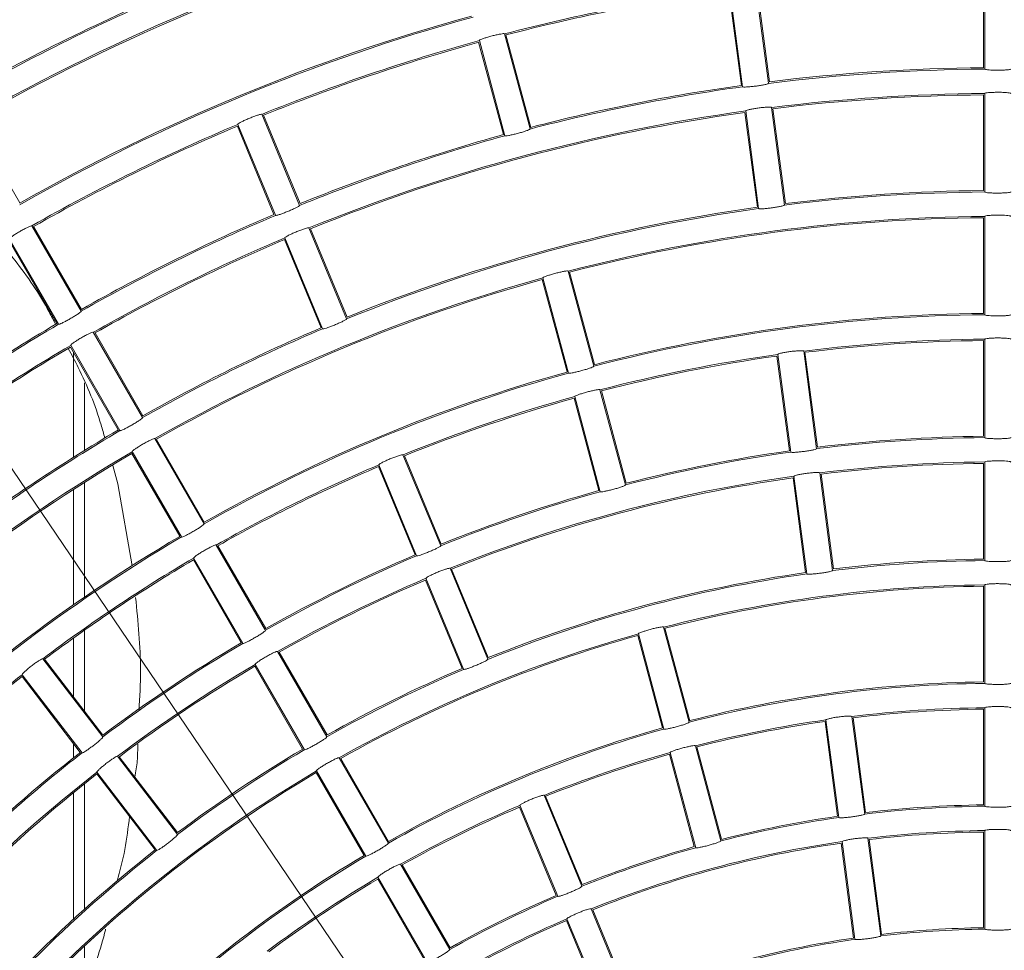
# Model space of a CAD drawing. Units: millimetres. Extents: x 896 to 1515, y 6755 to 7171.
# Drawn here: x 1070 to 1083, y 6974 to 6986 of the extents above; entities that cross this region are included whole.
import ezdxf

# ---------------------------------------------------------------- set-up
doc = ezdxf.new("R2010")
doc.units = ezdxf.units.MM
doc.header["$LTSCALE"] = 0.11
doc.header["$PDSIZE"] = -1
doc.styles.add('Arial', font='ARIAL.TTF')
doc.dimstyles.new('TCCJ', dxfattribs={"dimtxt": 3, "dimasz": 3, "dimexe": 1, "dimexo": 0, "dimgap": 1, "dimtad": 1, "dimdec": 1, "dimlfac": 7, "dimdsep": 46, "dimtxsty": 'Arial', "dimblk": 'OPEN30', "dimcen": 2.5, "dimclrd": 256, "dimclre": 256, "dimclrt": 256, "dimadec": 1, "dimazin": 0, "dimtfac": 1, "dimtdec": 1, "dimtmove": 0, "dimatfit": 3, "dimldrblk": 'OPEN30', "dimfxl": 1, "dimtzin": 0, "dimlwd": 18, "dimarcsym": 0})

# ---------------------------------------------------------------- blocks, each defined once
blk = doc.blocks.new('_OPEN30')
at = {"color": 0, "linetype": 'ByBlock', "lineweight": -2}
for p, q in [((-1, 0.2679), (0, 0)), ((0, 0), (-1, -0.2679)), ((0, 0), (-1, 0))]:
    blk.add_line(p, q, dxfattribs=at)
blk = doc.blocks.new('*D209')
at = {"linetype": 'ByBlock', "lineweight": 18}
for p, q in [((1058.695, 6995.881), (1044.166, 7017.337)), ((1060.377, 6993.397), (1104.512, 6928.22)), ((1106.194, 6925.736), (1107.876, 6923.252))]:
    blk.add_line(p, q, dxfattribs=at)
at = {"layer": 'DEFPOINTS', "linetype": 'ByBlock'}
for p in [(1060.377, 6993.397), (1104.512, 6928.22)]:
    blk.add_point(p, dxfattribs=at)
at = {"linetype": 'ByBlock', "lineweight": 18, "xscale": 3, "yscale": 3, "zscale": 3}
for p, rotation in [((1060.377, 6993.397), 304.1041465100402), ((1104.512, 6928.22), 124.1041465100406)]:
    blk.add_blockref('_OPEN30', p, dxfattribs=dict(at, rotation=rotation))
at = {"linetype": 'ByBlock', "lineweight": 0, "insert": (1050.396, 7012.596), "char_height": 3, "attachment_point": 5, "rotation": 304.1041, "style": 'Arial'}
blk.add_mtext('dia.551', dxfattribs=at)

msp = doc.modelspace()

# ---------------------------------------------------------------- linework, layer by layer
at = {"color": 7, "linetype": 'Continuous', "lineweight": 15}
for p, q in [((1082.259, 6986.465), (1082.259, 6985.207)), ((1082.273, 6986.483), (1082.273, 6985.189)), ((1078.924, 6986.241), (1079.092, 6984.958)), ((1079.263, 6986.286), (1079.432, 6985.003)), ((1079.28, 6986.269), (1079.444, 6985.023)), ((1078.912, 6986.221), (1079.076, 6984.975)), ((1075.965, 6985.653), (1076.3, 6984.403)), ((1075.984, 6985.639), (1076.309, 6984.424)), ((1075.625, 6985.542), (1075.95, 6984.328)), ((1075.969, 6984.314), (1075.634, 6985.564)), ((1082.259, 6984.85), (1082.259, 6983.593)), ((1082.273, 6984.869), (1082.273, 6983.575)), ((1079.474, 6984.686), (1079.643, 6983.402)), ((1072.778, 6984.595), (1073.273, 6983.399)), ((1072.798, 6984.583), (1073.279, 6983.421)), ((1079.123, 6984.62), (1079.287, 6983.374)), ((1079.303, 6983.358), (1079.134, 6984.641)), ((1079.491, 6984.669), (1079.655, 6983.422)), ((1068.97, 6984.518), (1069.599, 6983.43)), ((1072.455, 6984.441), (1072.936, 6983.279)), ((1072.956, 6983.268), (1072.461, 6984.463)), ((1082.273, 6983.255), (1082.273, 6981.96)), ((1069.756, 6983.129), (1070.403, 6982.008)), ((1082.259, 6983.236), (1082.259, 6981.979)), ((1069.777, 6983.12), (1070.406, 6982.031)), ((1073.395, 6983.103), (1073.891, 6981.907)), ((1073.416, 6983.091), (1073.897, 6981.93)), ((1069.456, 6982.934), (1070.084, 6981.846)), ((1069.459, 6982.958), (1070.106, 6981.837)), ((1073.073, 6982.949), (1073.554, 6981.788)), ((1073.079, 6982.972), (1073.574, 6981.776)), ((1076.801, 6982.534), (1077.136, 6981.284)), ((1076.819, 6982.52), (1077.145, 6981.306)), ((1076.461, 6982.424), (1076.786, 6981.209)), ((1076.47, 6982.445), (1076.805, 6981.195)), ((1070.563, 6981.731), (1071.21, 6980.61)), ((1070.585, 6981.722), (1071.213, 6980.633)), ((1082.259, 6981.622), (1082.259, 6980.364)), ((1082.273, 6981.64), (1082.273, 6980.346)), ((1070.263, 6981.536), (1070.891, 6980.448)), ((1070.266, 6981.56), (1070.913, 6980.439)), ((1070.302, 6981.469), (1070.302, 6980.089)), ((1079.896, 6981.485), (1080.065, 6980.201)), ((1079.912, 6981.468), (1080.076, 6980.221)), ((1079.544, 6981.419), (1079.708, 6980.173)), ((1079.556, 6981.44), (1079.725, 6980.156)), ((1070.445, 6981.068), (1070.445, 6980.178)), ((1077.219, 6980.975), (1077.554, 6979.725)), ((1077.237, 6980.961), (1077.563, 6979.746)), ((1076.878, 6980.864), (1077.204, 6979.65)), ((1077.222, 6979.636), (1076.887, 6980.886)), ((1071.37, 6980.333), (1072.017, 6979.212)), ((1071.392, 6980.324), (1072.02, 6979.235)), ((1071.073, 6980.162), (1071.72, 6979.041)), ((1071.07, 6980.138), (1071.699, 6979.05)), ((1074.631, 6980.12), (1075.126, 6978.924)), ((1074.651, 6980.108), (1075.132, 6978.947)), ((1082.273, 6980.026), (1082.273, 6978.732)), ((1070.886, 6979.738), (1070.818, 6979.98)), ((1074.308, 6979.966), (1074.789, 6978.805)), ((1074.81, 6978.793), (1074.314, 6979.989)), ((1082.259, 6980.007), (1082.259, 6978.75)), ((1079.755, 6979.819), (1079.919, 6978.572)), ((1079.935, 6978.556), (1079.766, 6979.839)), ((1080.106, 6979.884), (1080.275, 6978.601)), ((1080.123, 6979.867), (1080.287, 6978.621)), ((1070.302, 6979.665), (1070.302, 6978.151)), ((1070.445, 6979.757), (1070.445, 6978.25)), ((1071.074, 6978.66), (1070.886, 6979.738)), ((1072.177, 6978.935), (1072.824, 6977.814)), ((1072.199, 6978.926), (1072.827, 6977.837)), ((1071.877, 6978.74), (1072.506, 6977.652)), ((1071.88, 6978.764), (1072.527, 6977.643)), ((1075.249, 6978.629), (1075.744, 6977.433)), ((1075.269, 6978.617), (1075.75, 6977.455)), ((1074.926, 6978.475), (1075.407, 6977.313)), ((1074.932, 6978.498), (1075.427, 6977.302)), ((1082.259, 6978.393), (1082.259, 6977.136)), ((1082.273, 6978.412), (1082.273, 6977.117)), ((1078.054, 6977.856), (1078.389, 6976.606)), ((1078.073, 6977.842), (1078.398, 6976.627)), ((1070.302, 6977.713), (1070.302, 6976.938)), ((1070.445, 6977.815), (1070.445, 6976.752)), ((1077.714, 6977.746), (1078.04, 6976.531)), ((1077.723, 6977.767), (1078.058, 6976.517)), ((1069.899, 6977.44), (1070.687, 6976.413)), ((1072.984, 6977.537), (1073.631, 6976.416)), ((1073.006, 6977.528), (1073.635, 6976.439)), ((1069.922, 6977.434), (1070.687, 6976.436)), ((1072.684, 6977.342), (1073.313, 6976.253)), ((1072.687, 6977.366), (1073.335, 6976.245)), ((1069.627, 6977.231), (1070.415, 6976.204)), ((1069.627, 6977.208), (1070.392, 6976.21)), ((1082.273, 6976.797), (1082.273, 6975.503)), ((1080.528, 6976.683), (1080.697, 6975.4)), ((1080.544, 6976.666), (1080.708, 6975.42)), ((1082.259, 6976.779), (1082.259, 6975.521)), ((1080.176, 6976.618), (1080.34, 6975.371)), ((1080.188, 6976.638), (1080.357, 6975.355)), ((1070.302, 6976.328), (1070.302, 6976.139)), ((1078.472, 6976.297), (1078.807, 6975.047)), ((1078.491, 6976.282), (1078.816, 6975.068)), ((1070.882, 6976.159), (1071.67, 6975.132)), ((1070.904, 6976.153), (1071.67, 6975.156)), ((1078.132, 6976.186), (1078.457, 6974.972)), ((1078.476, 6974.958), (1078.141, 6976.208)), ((1073.791, 6976.139), (1074.439, 6975.018)), ((1073.813, 6976.13), (1074.442, 6975.041)), ((1071.398, 6974.923), (1070.61, 6975.95)), ((1070.61, 6975.927), (1071.375, 6974.929)), ((1073.492, 6975.944), (1074.12, 6974.855)), ((1073.495, 6975.968), (1074.142, 6974.847)), ((1070.445, 6975.796), (1070.445, 6974.148)), ((1070.302, 6975.681), (1070.302, 6974.018)), ((1076.484, 6975.646), (1076.98, 6974.45)), ((1076.505, 6975.634), (1076.986, 6974.472)), ((1076.663, 6974.319), (1076.168, 6975.515)), ((1076.162, 6975.492), (1076.643, 6974.33)), ((1082.259, 6975.164), (1082.259, 6973.907)), ((1082.273, 6975.183), (1082.273, 6973.889)), ((1080.387, 6975.017), (1080.551, 6973.771)), ((1080.567, 6973.754), (1080.399, 6975.038)), ((1080.738, 6975.082), (1080.907, 6973.799)), ((1080.755, 6975.066), (1080.919, 6973.819)), ((1074.599, 6974.741), (1075.246, 6973.62)), ((1074.62, 6974.732), (1075.249, 6973.643)), ((1074.299, 6974.546), (1074.927, 6973.457)), ((1074.302, 6974.569), (1074.949, 6973.448)), ((1077.102, 6974.154), (1077.598, 6972.958)), ((1077.123, 6974.142), (1077.604, 6972.981)), ((1076.779, 6974), (1077.261, 6972.839)), ((1076.785, 6974.023), (1077.281, 6972.827)), ((1070.445, 6973.663), (1070.445, 6973.071))]:
    msp.add_line(p, q, dxfattribs=at)
for radius, start, end in [(27.29, 105.3599, 119.6401), (27.271, 105.3902, 119.6098), (27.61, 112.8557, 119.6443), (27.629, 112.8851, 119.6149), (25.676, 97.8825, 104.6175), (25.657, 97.9147, 104.5853), (25.996, 105.3778, 119.6222), (26.014, 105.409, 119.591), (25.676, 105.3825, 112.1175), (25.657, 105.4147, 112.0853), (24.4, 90.4361, 97.0639), (24.381, 90.4029, 97.0971), (24.381, 97.9029, 104.5971), (24.4, 97.9361, 104.5639), (24.061, 90.4082, 97.0918), (24.043, 90.4426, 97.0574), (24.061, 97.9082, 112.0918), (24.043, 97.9426, 112.0574), (25.676, 112.8825, 119.6175), (25.657, 112.9147, 119.5853), (24.381, 105.4029, 112.0971), (24.4, 105.4361, 112.0639), (22.767, 90.4314, 97.0686), (22.786, 90.467, 97.033), (24.381, 112.9029, 119.5971), (24.4, 112.9361, 119.5639), (22.767, 97.9314, 112.0686), (22.786, 97.967, 112.033), (22.447, 90.4376, 104.5624), (22.429, 90.4744, 104.5256), (24.061, 112.9082, 119.5918), (24.043, 112.9426, 119.5574), (22.447, 105.4376, 119.5624), (22.429, 105.4744, 119.5256), (21.171, 90.5026, 104.4974), (24.4, 120.4361, 127.0639), (24.381, 120.4029, 127.0971), (21.153, 90.4643, 104.5357), (22.767, 112.9314, 119.5686), (22.786, 112.967, 119.533), (20.833, 90.4715, 97.0285), (20.814, 90.5112, 96.9888), (24.061, 120.4082, 127.0918), (24.043, 120.4426, 127.0574), (20.833, 97.9715, 104.5285), (20.814, 98.0112, 104.4888), (21.153, 105.4643, 119.5357), (21.171, 105.5026, 119.4974), (20.833, 105.4715, 112.0285), (20.814, 105.5112, 111.9888), (22.786, 120.467, 127.033), (22.767, 120.4314, 127.0686), (19.539, 90.5027, 96.9973), (19.557, 90.5441, 96.9559), (22.447, 120.4376, 134.5624), (19.539, 98.0027, 104.4973), (19.557, 98.0441, 104.4559), (22.429, 120.4744, 134.5256), (19.219, 90.5111, 96.9889), (20.833, 112.9715, 119.5285), (20.814, 113.0112, 119.4888), (19.2, 90.5542, 96.9458), (19.219, 98.0111, 111.9889), (19.2, 98.0542, 111.9458), (19.539, 105.5027, 111.9973), (19.557, 105.5441, 111.9559), (21.171, 120.5026, 134.4974), (21.153, 120.4643, 134.5357), (20.833, 120.4715, 127.0285), (20.814, 120.5112, 126.9888), (19.539, 113.0027, 119.4973), (19.557, 113.0441, 119.4559), (17.924, 90.548, 96.952), (17.943, 90.593, 96.907), (19.219, 113.0111, 119.4889), (19.2, 113.0542, 119.4458), (17.924, 98.048, 111.952), (17.943, 98.093, 111.907), (17.604, 90.5579, 104.4421), (17.586, 90.6051, 104.3949), (17.604, 105.5579, 119.4421), (17.586, 105.6051, 119.3949), (19.557, 120.5441, 126.9559), (19.539, 120.5027, 126.9973), (19.219, 120.5111, 126.9889), (19.2, 120.5542, 126.9458), (17.943, 113.093, 119.407), (20.833, 127.9715, 134.5285), (20.814, 128.0112, 134.4888), (17.924, 113.048, 119.452), (16.31, 90.6022, 104.3978), (16.329, 90.6517, 104.3483), (15.99, 90.6143, 96.8857), (15.971, 90.6662, 96.8338), (16.329, 105.6517, 119.3483), (15.99, 98.1143, 104.3857), (15.971, 98.1662, 104.3338), (16.31, 105.6022, 119.3978), (19.557, 128.0441, 134.4559), (19.539, 128.0027, 134.4973), (17.943, 120.593, 126.907), (17.924, 120.548, 126.952), (15.99, 105.6143, 111.8857), (15.971, 105.6662, 111.8338), (19.219, 128.0111, 141.9889), (19.2, 128.0542, 141.9458), (17.604, 120.5579, 134.4421), (17.586, 120.6051, 134.3949), (15.99, 113.1143, 119.3857), (14.696, 90.6684, 96.8316), (14.714, 90.7232, 96.7768), (15.971, 113.1662, 119.3338), (14.714, 98.2232, 104.2768), (14.696, 98.1684, 104.3316), (14.376, 90.6833, 96.8167), (14.357, 90.7412, 96.7588), (14.376, 98.1833, 111.8167), (14.357, 98.2412, 111.7588), (17.943, 128.093, 141.907), (17.924, 128.048, 141.952), (16.329, 120.6517, 134.3483), (14.696, 105.6684, 111.8316), (14.714, 105.7232, 111.7768), (16.31, 120.6022, 134.3978), (15.99, 120.6143, 126.8857), (15.971, 120.6662, 126.8338), (14.714, 113.2232, 119.2768), (14.696, 113.1684, 119.3316), (14.376, 113.1833, 119.3167), (14.357, 113.2412, 119.2588), (13.081, 90.7509, 96.7491), (13.1, 90.8123, 96.6877), (13.081, 98.2509, 111.7491), (13.1, 98.3123, 111.6877)]:
    msp.add_arc((1082.445, 6960.808), radius, start, end, dxfattribs=at)
for points, knots in [([(1075.634, 6985.564), (1075.635, 6985.566), (1075.638, 6985.571), (1075.666, 6985.583), (1075.707, 6985.598), (1075.759, 6985.614), (1075.815, 6985.629), (1075.87, 6985.642), (1075.917, 6985.651), (1075.95, 6985.656), (1075.963, 6985.655), (1075.965, 6985.653), (1075.965, 6985.653)], [0, 0, 0, 0, 0.107856, 0.215771, 0.323519, 0.430853, 0.537764, 0.644461, 0.751266, 0.858437, 0.966051, 1, 1, 1, 1]), ([(1082.273, 6985.189), (1082.275, 6985.187), (1082.279, 6985.184), (1082.309, 6985.18), (1082.352, 6985.176), (1082.407, 6985.175), (1082.465, 6985.174), (1082.521, 6985.176), (1082.569, 6985.179), (1082.602, 6985.183), (1082.615, 6985.186), (1082.616, 6985.188), (1082.616, 6985.189)], [0, 0, 0, 0, 0.1078, 0.215662, 0.323317, 0.430605, 0.537591, 0.644437, 0.75135, 0.858515, 0.966038, 1, 1, 1, 1]), ([(1079.432, 6985.003), (1079.431, 6985.001), (1079.427, 6984.997), (1079.399, 6984.989), (1079.356, 6984.98), (1079.302, 6984.971), (1079.244, 6984.963), (1079.188, 6984.957), (1079.141, 6984.954), (1079.107, 6984.953), (1079.094, 6984.955), (1079.093, 6984.958), (1079.092, 6984.958)], [0, 0, 0, 0, 0.107801, 0.215663, 0.323317, 0.430607, 0.537591, 0.644435, 0.751349, 0.858514, 0.966036, 1, 1, 1, 1]), ([(1082.616, 6984.869), (1082.614, 6984.871), (1082.61, 6984.874), (1082.581, 6984.879), (1082.537, 6984.882), (1082.482, 6984.885), (1082.424, 6984.885), (1082.368, 6984.883), (1082.321, 6984.88), (1082.287, 6984.876), (1082.274, 6984.872), (1082.274, 6984.87), (1082.273, 6984.869)], [0, 0, 0, 0, 0.107856, 0.215771, 0.323525, 0.43086, 0.537769, 0.644462, 0.751264, 0.858434, 0.966052, 1, 1, 1, 1]), ([(1079.134, 6984.641), (1079.136, 6984.643), (1079.139, 6984.647), (1079.168, 6984.655), (1079.211, 6984.664), (1079.265, 6984.674), (1079.323, 6984.682), (1079.378, 6984.687), (1079.426, 6984.69), (1079.46, 6984.69), (1079.473, 6984.688), (1079.474, 6984.686), (1079.474, 6984.686)], [0, 0, 0, 0, 0.107857, 0.215773, 0.323526, 0.43086, 0.537772, 0.644461, 0.751264, 0.858434, 0.966052, 1, 1, 1, 1]), ([(1072.461, 6984.463), (1072.462, 6984.466), (1072.464, 6984.47), (1072.49, 6984.486), (1072.529, 6984.506), (1072.579, 6984.529), (1072.632, 6984.551), (1072.685, 6984.571), (1072.73, 6984.587), (1072.762, 6984.595), (1072.776, 6984.597), (1072.777, 6984.595), (1072.778, 6984.595)], [0, 0, 0, 0, 0.1078576, 0.2157699, 0.3235169, 0.4308566, 0.5377637, 0.6444628, 0.7512656, 0.8584383, 0.9660522, 1, 1, 1, 1]), ([(1076.3, 6984.403), (1076.299, 6984.401), (1076.296, 6984.396), (1076.268, 6984.384), (1076.227, 6984.37), (1076.175, 6984.354), (1076.118, 6984.339), (1076.064, 6984.326), (1076.017, 6984.316), (1075.984, 6984.311), (1075.971, 6984.312), (1075.969, 6984.313), (1075.969, 6984.314)], [0, 0, 0, 0, 0.107801, 0.215662, 0.323316, 0.430604, 0.53759, 0.644436, 0.75135, 0.858514, 0.966037, 1, 1, 1, 1]), ([(1082.273, 6983.575), (1082.275, 6983.573), (1082.279, 6983.57), (1082.309, 6983.565), (1082.352, 6983.562), (1082.407, 6983.56), (1082.465, 6983.56), (1082.521, 6983.562), (1082.569, 6983.564), (1082.602, 6983.568), (1082.615, 6983.572), (1082.616, 6983.574), (1082.616, 6983.575)], [0, 0, 0, 0, 0.1078009, 0.2156613, 0.3233106, 0.4305965, 0.5375836, 0.6444338, 0.7513512, 0.8585172, 0.9660324, 1, 1, 1, 1]), ([(1073.273, 6983.399), (1073.272, 6983.396), (1073.27, 6983.392), (1073.244, 6983.377), (1073.205, 6983.357), (1073.155, 6983.334), (1073.101, 6983.312), (1073.049, 6983.292), (1073.004, 6983.276), (1072.971, 6983.267), (1072.958, 6983.265), (1072.957, 6983.267), (1072.956, 6983.268)], [0, 0, 0, 0, 0.1077987, 0.2156626, 0.3233162, 0.4306058, 0.5375891, 0.6444376, 0.7513497, 0.8585132, 0.9660366, 1, 1, 1, 1]), ([(1079.643, 6983.402), (1079.641, 6983.4), (1079.638, 6983.397), (1079.609, 6983.388), (1079.566, 6983.38), (1079.513, 6983.371), (1079.455, 6983.363), (1079.399, 6983.357), (1079.351, 6983.353), (1079.318, 6983.353), (1079.305, 6983.355), (1079.303, 6983.357), (1079.303, 6983.358)], [0, 0, 0, 0, 0.107801, 0.21566, 0.323312, 0.430595, 0.537586, 0.644436, 0.751351, 0.858518, 0.966033, 1, 1, 1, 1]), ([(1082.616, 6983.255), (1082.614, 6983.256), (1082.61, 6983.26), (1082.581, 6983.265), (1082.537, 6983.268), (1082.482, 6983.27), (1082.424, 6983.271), (1082.368, 6983.269), (1082.321, 6983.266), (1082.287, 6983.261), (1082.274, 6983.257), (1082.274, 6983.255), (1082.273, 6983.255)], [0, 0, 0, 0, 0.10786, 0.215776, 0.323533, 0.430869, 0.537777, 0.644461, 0.751258, 0.85843, 0.966052, 1, 1, 1, 1]), ([(1069.459, 6982.958), (1069.46, 6982.96), (1069.461, 6982.965), (1069.485, 6982.984), (1069.521, 6983.009), (1069.567, 6983.038), (1069.617, 6983.068), (1069.667, 6983.094), (1069.709, 6983.115), (1069.74, 6983.128), (1069.753, 6983.131), (1069.755, 6983.13), (1069.756, 6983.129)], [0, 0, 0, 0, 0.107858, 0.215769, 0.323517, 0.430852, 0.537763, 0.644461, 0.751266, 0.858437, 0.966051, 1, 1, 1, 1]), ([(1073.079, 6982.972), (1073.08, 6982.974), (1073.082, 6982.979), (1073.108, 6982.995), (1073.147, 6983.015), (1073.196, 6983.037), (1073.25, 6983.06), (1073.303, 6983.08), (1073.348, 6983.095), (1073.38, 6983.104), (1073.393, 6983.105), (1073.395, 6983.104), (1073.395, 6983.103)], [0, 0, 0, 0, 0.107856, 0.215773, 0.323527, 0.430861, 0.537772, 0.644464, 0.751264, 0.858434, 0.966052, 1, 1, 1, 1]), ([(1070.068, 6981.836), (1070.04, 6981.89), (1069.887, 6982.186), (1069.651, 6982.539), (1069.421, 6982.813), (1069.365, 6982.88)], [0, 0, 0, 0, 0.144697, 0.790959, 1, 1, 1, 1]), ([(1076.47, 6982.445), (1076.471, 6982.448), (1076.474, 6982.452), (1076.501, 6982.464), (1076.543, 6982.479), (1076.595, 6982.495), (1076.651, 6982.511), (1076.706, 6982.523), (1076.752, 6982.533), (1076.786, 6982.537), (1076.799, 6982.537), (1076.8, 6982.535), (1076.801, 6982.534)], [0, 0, 0, 0, 0.1078617, 0.215778, 0.3235307, 0.4308685, 0.5377741, 0.6444622, 0.7512594, 0.85843, 0.9660526, 1, 1, 1, 1]), ([(1070.403, 6982.008), (1070.402, 6982.006), (1070.4, 6982.001), (1070.377, 6981.983), (1070.341, 6981.958), (1070.294, 6981.929), (1070.244, 6981.9), (1070.194, 6981.873), (1070.152, 6981.851), (1070.121, 6981.838), (1070.108, 6981.835), (1070.106, 6981.837), (1070.106, 6981.837)], [0, 0, 0, 0, 0.1078005, 0.2156641, 0.3233209, 0.4306072, 0.5375948, 0.6444339, 0.7513494, 0.8585152, 0.9660373, 1, 1, 1, 1]), ([(1073.891, 6981.907), (1073.89, 6981.905), (1073.887, 6981.9), (1073.862, 6981.885), (1073.822, 6981.865), (1073.773, 6981.843), (1073.719, 6981.82), (1073.667, 6981.8), (1073.622, 6981.785), (1073.589, 6981.775), (1073.576, 6981.774), (1073.574, 6981.776), (1073.574, 6981.776)], [0, 0, 0, 0, 0.1078005, 0.2156593, 0.3233089, 0.4305936, 0.5375821, 0.6444338, 0.7513526, 0.8585187, 0.9660328, 1, 1, 1, 1]), ([(1082.273, 6981.96), (1082.275, 6981.959), (1082.279, 6981.955), (1082.309, 6981.951), (1082.352, 6981.948), (1082.407, 6981.946), (1082.465, 6981.946), (1082.521, 6981.947), (1082.569, 6981.95), (1082.602, 6981.954), (1082.615, 6981.958), (1082.616, 6981.96), (1082.616, 6981.96)], [0, 0, 0, 0, 0.107798, 0.215655, 0.3233, 0.430586, 0.537575, 0.644432, 0.751352, 0.858518, 0.966032, 1, 1, 1, 1]), ([(1070.266, 6981.56), (1070.267, 6981.562), (1070.268, 6981.567), (1070.292, 6981.586), (1070.328, 6981.611), (1070.374, 6981.64), (1070.424, 6981.67), (1070.474, 6981.696), (1070.516, 6981.717), (1070.548, 6981.73), (1070.561, 6981.733), (1070.562, 6981.732), (1070.563, 6981.731)], [0, 0, 0, 0, 0.107857, 0.2157683, 0.3235244, 0.4308614, 0.5377683, 0.6444609, 0.7512652, 0.8584347, 0.9660523, 1, 1, 1, 1]), ([(1082.616, 6981.64), (1082.614, 6981.642), (1082.61, 6981.645), (1082.581, 6981.65), (1082.537, 6981.654), (1082.482, 6981.656), (1082.424, 6981.656), (1082.368, 6981.655), (1082.321, 6981.651), (1082.287, 6981.647), (1082.274, 6981.643), (1082.274, 6981.641), (1082.273, 6981.64)], [0, 0, 0, 0, 0.10786, 0.21578, 0.323541, 0.43088, 0.537782, 0.644462, 0.751253, 0.858425, 0.966048, 1, 1, 1, 1]), ([(1070.715, 6980.341), (1070.699, 6980.399), (1070.611, 6980.715), (1070.451, 6981.114), (1070.278, 6981.436), (1070.234, 6981.519)], [0, 0, 0, 0, 0.143273, 0.77993, 1, 1, 1, 1]), ([(1079.556, 6981.44), (1079.557, 6981.442), (1079.561, 6981.446), (1079.59, 6981.454), (1079.632, 6981.463), (1079.686, 6981.473), (1079.744, 6981.481), (1079.8, 6981.486), (1079.847, 6981.489), (1079.881, 6981.489), (1079.894, 6981.487), (1079.895, 6981.485), (1079.896, 6981.485)], [0, 0, 0, 0, 0.10786, 0.21578, 0.323539, 0.430879, 0.537782, 0.644463, 0.751252, 0.858425, 0.966048, 1, 1, 1, 1]), ([(1077.136, 6981.284), (1077.134, 6981.282), (1077.132, 6981.278), (1077.104, 6981.266), (1077.063, 6981.251), (1077.01, 6981.236), (1076.954, 6981.22), (1076.899, 6981.207), (1076.853, 6981.197), (1076.819, 6981.193), (1076.806, 6981.193), (1076.805, 6981.195), (1076.805, 6981.195)], [0, 0, 0, 0, 0.1077976, 0.2156547, 0.3232985, 0.4305879, 0.5375766, 0.6444318, 0.7513545, 0.8585186, 0.9660338, 1, 1, 1, 1]), ([(1076.887, 6980.886), (1076.889, 6980.888), (1076.892, 6980.893), (1076.919, 6980.905), (1076.96, 6980.92), (1077.013, 6980.936), (1077.069, 6980.951), (1077.123, 6980.964), (1077.17, 6980.973), (1077.204, 6980.978), (1077.217, 6980.977), (1077.218, 6980.975), (1077.219, 6980.975)], [0, 0, 0, 0, 0.10786, 0.215778, 0.323541, 0.430882, 0.537786, 0.644462, 0.751252, 0.858426, 0.966048, 1, 1, 1, 1]), ([(1071.21, 6980.61), (1071.209, 6980.608), (1071.208, 6980.603), (1071.184, 6980.584), (1071.148, 6980.56), (1071.101, 6980.531), (1071.051, 6980.502), (1071.002, 6980.475), (1070.959, 6980.453), (1070.928, 6980.44), (1070.915, 6980.437), (1070.913, 6980.438), (1070.913, 6980.439)], [0, 0, 0, 0, 0.107802, 0.215663, 0.323307, 0.430596, 0.537585, 0.644429, 0.751351, 0.858519, 0.966033, 1, 1, 1, 1]), ([(1071.073, 6980.162), (1071.074, 6980.164), (1071.075, 6980.169), (1071.099, 6980.188), (1071.135, 6980.213), (1071.181, 6980.242), (1071.232, 6980.272), (1071.281, 6980.298), (1071.324, 6980.319), (1071.355, 6980.332), (1071.368, 6980.335), (1071.37, 6980.333), (1071.37, 6980.333)], [0, 0, 0, 0, 0.107862, 0.215774, 0.323535, 0.430871, 0.537777, 0.644461, 0.751256, 0.858429, 0.966052, 1, 1, 1, 1]), ([(1082.273, 6980.346), (1082.275, 6980.344), (1082.279, 6980.341), (1082.309, 6980.337), (1082.352, 6980.334), (1082.407, 6980.332), (1082.465, 6980.332), (1082.521, 6980.333), (1082.569, 6980.336), (1082.602, 6980.34), (1082.615, 6980.343), (1082.616, 6980.345), (1082.616, 6980.346)], [0, 0, 0, 0, 0.107792, 0.215649, 0.323287, 0.430572, 0.537565, 0.644429, 0.751354, 0.858519, 0.966033, 1, 1, 1, 1]), ([(1080.065, 6980.201), (1080.063, 6980.199), (1080.06, 6980.196), (1080.031, 6980.187), (1079.988, 6980.179), (1079.934, 6980.17), (1079.876, 6980.162), (1079.82, 6980.156), (1079.773, 6980.152), (1079.739, 6980.152), (1079.726, 6980.154), (1079.725, 6980.156), (1079.725, 6980.156)], [0, 0, 0, 0, 0.107793, 0.215649, 0.323289, 0.430573, 0.537565, 0.644428, 0.751355, 0.858518, 0.966032, 1, 1, 1, 1]), ([(1074.314, 6979.989), (1074.315, 6979.991), (1074.318, 6979.996), (1074.343, 6980.012), (1074.382, 6980.032), (1074.432, 6980.055), (1074.486, 6980.077), (1074.538, 6980.097), (1074.583, 6980.112), (1074.616, 6980.121), (1074.629, 6980.122), (1074.631, 6980.121), (1074.631, 6980.12)], [0, 0, 0, 0, 0.107861, 0.21578, 0.323537, 0.430879, 0.537781, 0.644463, 0.751253, 0.858425, 0.966048, 1, 1, 1, 1]), ([(1082.616, 6980.026), (1082.614, 6980.028), (1082.61, 6980.031), (1082.581, 6980.036), (1082.537, 6980.04), (1082.482, 6980.042), (1082.424, 6980.042), (1082.368, 6980.04), (1082.321, 6980.037), (1082.287, 6980.033), (1082.274, 6980.029), (1082.274, 6980.027), (1082.273, 6980.026)], [0, 0, 0, 0, 0.107863, 0.215784, 0.32355, 0.430893, 0.537792, 0.644462, 0.751247, 0.858422, 0.966049, 1, 1, 1, 1]), ([(1079.766, 6979.839), (1079.768, 6979.841), (1079.771, 6979.845), (1079.8, 6979.854), (1079.843, 6979.863), (1079.897, 6979.872), (1079.955, 6979.88), (1080.011, 6979.886), (1080.058, 6979.889), (1080.092, 6979.889), (1080.105, 6979.887), (1080.106, 6979.884), (1080.106, 6979.884)], [0, 0, 0, 0, 0.107864, 0.215783, 0.323551, 0.430891, 0.537791, 0.644465, 0.751246, 0.858421, 0.966049, 1, 1, 1, 1]), ([(1077.554, 6979.725), (1077.552, 6979.723), (1077.549, 6979.718), (1077.522, 6979.707), (1077.48, 6979.692), (1077.428, 6979.676), (1077.372, 6979.661), (1077.317, 6979.648), (1077.271, 6979.638), (1077.237, 6979.633), (1077.224, 6979.634), (1077.223, 6979.635), (1077.222, 6979.636)], [0, 0, 0, 0, 0.107793, 0.215649, 0.323286, 0.43057, 0.537564, 0.644427, 0.751353, 0.858519, 0.966032, 1, 1, 1, 1]), ([(1072.017, 6979.212), (1072.016, 6979.21), (1072.015, 6979.205), (1071.991, 6979.186), (1071.955, 6979.162), (1071.909, 6979.133), (1071.858, 6979.104), (1071.809, 6979.077), (1071.766, 6979.055), (1071.735, 6979.042), (1071.722, 6979.039), (1071.721, 6979.04), (1071.72, 6979.041)], [0, 0, 0, 0, 0.1077968, 0.2156569, 0.3232986, 0.4305852, 0.5375786, 0.6444348, 0.7513516, 0.8585187, 0.9660328, 1, 1, 1, 1]), ([(1071.88, 6978.764), (1071.881, 6978.766), (1071.883, 6978.771), (1071.906, 6978.79), (1071.942, 6978.815), (1071.988, 6978.844), (1072.039, 6978.874), (1072.088, 6978.9), (1072.131, 6978.921), (1072.162, 6978.934), (1072.175, 6978.937), (1072.177, 6978.935), (1072.177, 6978.935)], [0, 0, 0, 0, 0.10786, 0.21578, 0.32354, 0.430876, 0.537785, 0.644465, 0.751254, 0.858425, 0.966049, 1, 1, 1, 1]), ([(1075.126, 6978.924), (1075.125, 6978.922), (1075.123, 6978.918), (1075.097, 6978.902), (1075.058, 6978.883), (1075.008, 6978.86), (1074.954, 6978.838), (1074.902, 6978.817), (1074.857, 6978.802), (1074.825, 6978.792), (1074.812, 6978.791), (1074.81, 6978.793), (1074.81, 6978.793)], [0, 0, 0, 0, 0.107794, 0.215649, 0.323288, 0.43057, 0.537568, 0.64443, 0.751353, 0.858519, 0.966032, 1, 1, 1, 1]), ([(1082.273, 6978.732), (1082.275, 6978.73), (1082.279, 6978.727), (1082.309, 6978.722), (1082.352, 6978.719), (1082.407, 6978.718), (1082.465, 6978.717), (1082.521, 6978.719), (1082.569, 6978.721), (1082.602, 6978.725), (1082.615, 6978.729), (1082.616, 6978.731), (1082.616, 6978.732)], [0, 0, 0, 0, 0.10779, 0.215639, 0.323275, 0.430557, 0.537554, 0.644424, 0.751355, 0.858522, 0.966027, 1, 1, 1, 1]), ([(1074.932, 6978.498), (1074.933, 6978.5), (1074.935, 6978.504), (1074.961, 6978.52), (1075, 6978.54), (1075.05, 6978.563), (1075.103, 6978.586), (1075.156, 6978.606), (1075.201, 6978.621), (1075.234, 6978.63), (1075.247, 6978.631), (1075.248, 6978.629), (1075.249, 6978.629)], [0, 0, 0, 0, 0.1078634, 0.2157845, 0.3235486, 0.4308942, 0.5377909, 0.6444613, 0.7512466, 0.8584208, 0.9660489, 1, 1, 1, 1]), ([(1080.275, 6978.601), (1080.274, 6978.599), (1080.27, 6978.595), (1080.241, 6978.587), (1080.198, 6978.578), (1080.145, 6978.569), (1080.087, 6978.561), (1080.031, 6978.555), (1079.983, 6978.552), (1079.95, 6978.551), (1079.937, 6978.553), (1079.936, 6978.555), (1079.935, 6978.556)], [0, 0, 0, 0, 0.10779, 0.21564, 0.323278, 0.430557, 0.537554, 0.644422, 0.751357, 0.858522, 0.966028, 1, 1, 1, 1]), ([(1082.616, 6978.412), (1082.614, 6978.413), (1082.61, 6978.417), (1082.581, 6978.422), (1082.537, 6978.425), (1082.482, 6978.427), (1082.424, 6978.428), (1082.368, 6978.426), (1082.321, 6978.423), (1082.287, 6978.418), (1082.274, 6978.414), (1082.274, 6978.412), (1082.273, 6978.412)], [0, 0, 0, 0, 0.1078677, 0.2157886, 0.3235602, 0.4309053, 0.5378004, 0.6444627, 0.7512392, 0.8584132, 0.9660485, 1, 1, 1, 1]), ([(1071.163, 6976.758), (1071.173, 6976.935), (1071.2, 6977.425), (1071.15, 6977.926), (1071.119, 6978.247)], [0, 0, 0, 0, 0.360506, 1, 1, 1, 1]), ([(1077.723, 6977.767), (1077.724, 6977.77), (1077.727, 6977.774), (1077.755, 6977.786), (1077.796, 6977.801), (1077.848, 6977.817), (1077.905, 6977.833), (1077.959, 6977.846), (1078.006, 6977.855), (1078.039, 6977.859), (1078.053, 6977.859), (1078.054, 6977.857), (1078.054, 6977.856)], [0, 0, 0, 0, 0.107866, 0.215788, 0.32356, 0.430906, 0.537799, 0.644462, 0.751239, 0.858413, 0.966049, 1, 1, 1, 1]), ([(1072.824, 6977.814), (1072.824, 6977.812), (1072.822, 6977.807), (1072.798, 6977.788), (1072.762, 6977.764), (1072.716, 6977.735), (1072.665, 6977.706), (1072.616, 6977.679), (1072.573, 6977.657), (1072.542, 6977.644), (1072.53, 6977.641), (1072.528, 6977.642), (1072.527, 6977.643)], [0, 0, 0, 0, 0.107795, 0.215651, 0.323286, 0.43057, 0.537565, 0.64443, 0.751354, 0.858518, 0.966032, 1, 1, 1, 1]), ([(1069.627, 6977.231), (1069.627, 6977.234), (1069.628, 6977.239), (1069.649, 6977.26), (1069.682, 6977.29), (1069.723, 6977.325), (1069.77, 6977.361), (1069.815, 6977.394), (1069.855, 6977.42), (1069.884, 6977.437), (1069.896, 6977.441), (1069.898, 6977.44), (1069.899, 6977.44)], [0, 0, 0, 0, 0.10786, 0.215782, 0.323541, 0.430883, 0.537779, 0.644457, 0.751254, 0.858426, 0.966048, 1, 1, 1, 1]), ([(1072.687, 6977.366), (1072.688, 6977.368), (1072.69, 6977.373), (1072.713, 6977.392), (1072.749, 6977.417), (1072.795, 6977.446), (1072.846, 6977.475), (1072.895, 6977.502), (1072.938, 6977.523), (1072.969, 6977.536), (1072.982, 6977.539), (1072.984, 6977.537), (1072.984, 6977.537)], [0, 0, 0, 0, 0.107862, 0.21578, 0.323545, 0.430889, 0.537792, 0.644467, 0.751247, 0.858421, 0.966049, 1, 1, 1, 1]), ([(1075.744, 6977.433), (1075.743, 6977.431), (1075.741, 6977.426), (1075.715, 6977.411), (1075.676, 6977.391), (1075.626, 6977.369), (1075.572, 6977.346), (1075.52, 6977.326), (1075.475, 6977.31), (1075.442, 6977.301), (1075.429, 6977.3), (1075.428, 6977.301), (1075.427, 6977.302)], [0, 0, 0, 0, 0.107789, 0.215642, 0.323274, 0.430558, 0.537552, 0.644419, 0.751355, 0.858523, 0.966028, 1, 1, 1, 1]), ([(1082.273, 6977.117), (1082.275, 6977.116), (1082.279, 6977.112), (1082.309, 6977.108), (1082.352, 6977.105), (1082.407, 6977.103), (1082.465, 6977.103), (1082.521, 6977.104), (1082.569, 6977.107), (1082.602, 6977.111), (1082.615, 6977.115), (1082.616, 6977.117), (1082.616, 6977.117)], [0, 0, 0, 0, 0.107786, 0.215634, 0.32326, 0.430538, 0.537542, 0.644422, 0.751361, 0.858527, 0.966023, 1, 1, 1, 1]), ([(1082.616, 6976.797), (1082.614, 6976.799), (1082.61, 6976.802), (1082.581, 6976.807), (1082.537, 6976.811), (1082.482, 6976.813), (1082.424, 6976.813), (1082.368, 6976.812), (1082.321, 6976.808), (1082.287, 6976.804), (1082.274, 6976.8), (1082.274, 6976.798), (1082.273, 6976.797)], [0, 0, 0, 0, 0.10787, 0.215795, 0.323573, 0.430923, 0.53781, 0.644462, 0.751231, 0.858404, 0.966046, 1, 1, 1, 1]), ([(1080.188, 6976.638), (1080.189, 6976.64), (1080.193, 6976.644), (1080.222, 6976.653), (1080.265, 6976.662), (1080.318, 6976.671), (1080.376, 6976.679), (1080.432, 6976.685), (1080.479, 6976.688), (1080.513, 6976.688), (1080.526, 6976.685), (1080.527, 6976.683), (1080.528, 6976.683)], [0, 0, 0, 0, 0.107872, 0.215795, 0.323574, 0.43092, 0.537812, 0.644462, 0.75123, 0.858405, 0.966046, 1, 1, 1, 1]), ([(1078.389, 6976.606), (1078.388, 6976.604), (1078.385, 6976.6), (1078.357, 6976.588), (1078.316, 6976.574), (1078.264, 6976.558), (1078.207, 6976.542), (1078.153, 6976.529), (1078.106, 6976.519), (1078.073, 6976.515), (1078.06, 6976.515), (1078.058, 6976.517), (1078.058, 6976.517)], [0, 0, 0, 0, 0.1077838, 0.2156323, 0.3232582, 0.4305367, 0.5375381, 0.6444232, 0.7513608, 0.8585261, 0.9660233, 1, 1, 1, 1]), ([(1070.687, 6976.413), (1070.686, 6976.41), (1070.685, 6976.405), (1070.664, 6976.384), (1070.632, 6976.355), (1070.59, 6976.32), (1070.543, 6976.285), (1070.498, 6976.251), (1070.459, 6976.225), (1070.43, 6976.207), (1070.417, 6976.203), (1070.415, 6976.204), (1070.415, 6976.204)], [0, 0, 0, 0, 0.107795, 0.215648, 0.323288, 0.430576, 0.53756, 0.644426, 0.751353, 0.858519, 0.966032, 1, 1, 1, 1]), ([(1073.631, 6976.416), (1073.631, 6976.414), (1073.629, 6976.409), (1073.605, 6976.39), (1073.569, 6976.366), (1073.523, 6976.337), (1073.472, 6976.308), (1073.423, 6976.281), (1073.381, 6976.259), (1073.35, 6976.246), (1073.337, 6976.243), (1073.335, 6976.244), (1073.335, 6976.245)], [0, 0, 0, 0, 0.107788, 0.215639, 0.323277, 0.430552, 0.537552, 0.644422, 0.751359, 0.858522, 0.966028, 1, 1, 1, 1]), ([(1071.109, 6975.886), (1071.121, 6975.957), (1071.145, 6976.098), (1071.146, 6976.244), (1071.147, 6976.317)], [0, 0, 0, 0, 0.505347, 1, 1, 1, 1]), ([(1078.141, 6976.208), (1078.142, 6976.21), (1078.145, 6976.215), (1078.173, 6976.227), (1078.214, 6976.242), (1078.266, 6976.258), (1078.322, 6976.273), (1078.377, 6976.286), (1078.424, 6976.295), (1078.457, 6976.3), (1078.47, 6976.299), (1078.472, 6976.297), (1078.472, 6976.297)], [0, 0, 0, 0, 0.107869, 0.215795, 0.323575, 0.430921, 0.537812, 0.644461, 0.751231, 0.858403, 0.966046, 1, 1, 1, 1]), ([(1070.61, 6975.95), (1070.61, 6975.953), (1070.611, 6975.958), (1070.632, 6975.98), (1070.664, 6976.009), (1070.706, 6976.044), (1070.752, 6976.08), (1070.798, 6976.113), (1070.838, 6976.139), (1070.867, 6976.156), (1070.879, 6976.161), (1070.881, 6976.159), (1070.882, 6976.159)], [0, 0, 0, 0, 0.1078621, 0.2157859, 0.323551, 0.4308929, 0.5377942, 0.6444606, 0.7512481, 0.8584193, 0.9660487, 1, 1, 1, 1]), ([(1073.495, 6975.968), (1073.495, 6975.97), (1073.497, 6975.975), (1073.52, 6975.994), (1073.556, 6976.019), (1073.602, 6976.048), (1073.653, 6976.077), (1073.702, 6976.104), (1073.745, 6976.125), (1073.776, 6976.138), (1073.789, 6976.141), (1073.791, 6976.139), (1073.791, 6976.139)], [0, 0, 0, 0, 0.107868, 0.215789, 0.323557, 0.430905, 0.5378, 0.644462, 0.751239, 0.858413, 0.966049, 1, 1, 1, 1]), ([(1076.168, 6975.515), (1076.169, 6975.517), (1076.171, 6975.522), (1076.197, 6975.537), (1076.236, 6975.558), (1076.285, 6975.58), (1076.339, 6975.603), (1076.391, 6975.623), (1076.437, 6975.638), (1076.469, 6975.647), (1076.482, 6975.648), (1076.484, 6975.646), (1076.484, 6975.646)], [0, 0, 0, 0, 0.107871, 0.215793, 0.323568, 0.43092, 0.537809, 0.644459, 0.751227, 0.858404, 0.966046, 1, 1, 1, 1]), ([(1082.273, 6975.503), (1082.275, 6975.501), (1082.279, 6975.498), (1082.309, 6975.494), (1082.352, 6975.491), (1082.407, 6975.489), (1082.465, 6975.489), (1082.521, 6975.49), (1082.569, 6975.493), (1082.602, 6975.497), (1082.615, 6975.5), (1082.616, 6975.502), (1082.616, 6975.503)], [0, 0, 0, 0, 0.1077827, 0.2156223, 0.3232424, 0.4305156, 0.5375251, 0.6444153, 0.7513624, 0.8585263, 0.966018, 1, 1, 1, 1]), ([(1070.877, 6974.517), (1070.913, 6974.655), (1070.988, 6974.932), (1071.021, 6975.223), (1071.038, 6975.369)], [0, 0, 0, 0, 0.49665, 1, 1, 1, 1]), ([(1080.697, 6975.4), (1080.695, 6975.398), (1080.692, 6975.394), (1080.663, 6975.386), (1080.62, 6975.377), (1080.566, 6975.368), (1080.508, 6975.36), (1080.452, 6975.354), (1080.405, 6975.351), (1080.371, 6975.35), (1080.358, 6975.352), (1080.357, 6975.354), (1080.357, 6975.355)], [0, 0, 0, 0, 0.107781, 0.215621, 0.323242, 0.430516, 0.537524, 0.644415, 0.751363, 0.858526, 0.966019, 1, 1, 1, 1]), ([(1071.67, 6975.132), (1071.669, 6975.13), (1071.668, 6975.125), (1071.647, 6975.103), (1071.614, 6975.074), (1071.572, 6975.04), (1071.526, 6975.004), (1071.481, 6974.971), (1071.441, 6974.944), (1071.412, 6974.927), (1071.4, 6974.922), (1071.398, 6974.923), (1071.398, 6974.923)], [0, 0, 0, 0, 0.10779, 0.215642, 0.323273, 0.430555, 0.537557, 0.644423, 0.751355, 0.858523, 0.966028, 1, 1, 1, 1]), ([(1082.616, 6975.183), (1082.614, 6975.185), (1082.61, 6975.188), (1082.581, 6975.193), (1082.537, 6975.197), (1082.482, 6975.199), (1082.424, 6975.199), (1082.368, 6975.197), (1082.321, 6975.194), (1082.287, 6975.19), (1082.274, 6975.186), (1082.274, 6975.183), (1082.273, 6975.183)], [0, 0, 0, 0, 0.107874, 0.215805, 0.323588, 0.430943, 0.537825, 0.64446, 0.75122, 0.858395, 0.966042, 1, 1, 1, 1]), ([(1074.439, 6975.018), (1074.438, 6975.016), (1074.436, 6975.011), (1074.413, 6974.992), (1074.376, 6974.968), (1074.33, 6974.939), (1074.279, 6974.91), (1074.23, 6974.883), (1074.188, 6974.861), (1074.157, 6974.848), (1074.144, 6974.845), (1074.142, 6974.846), (1074.142, 6974.847)], [0, 0, 0, 0, 0.107787, 0.215633, 0.323259, 0.43054, 0.537541, 0.644422, 0.75136, 0.858525, 0.966023, 1, 1, 1, 1]), ([(1078.807, 6975.047), (1078.806, 6975.044), (1078.803, 6975.04), (1078.775, 6975.029), (1078.734, 6975.014), (1078.682, 6974.999), (1078.625, 6974.983), (1078.571, 6974.97), (1078.524, 6974.96), (1078.491, 6974.955), (1078.478, 6974.955), (1078.476, 6974.957), (1078.476, 6974.958)], [0, 0, 0, 0, 0.107782, 0.215622, 0.323244, 0.430517, 0.537524, 0.644417, 0.751363, 0.858527, 0.96602, 1, 1, 1, 1]), ([(1080.399, 6975.038), (1080.4, 6975.039), (1080.404, 6975.043), (1080.432, 6975.052), (1080.475, 6975.061), (1080.529, 6975.071), (1080.587, 6975.079), (1080.643, 6975.084), (1080.69, 6975.087), (1080.724, 6975.087), (1080.737, 6975.085), (1080.738, 6975.083), (1080.738, 6975.082)], [0, 0, 0, 0, 0.107873, 0.215804, 0.323587, 0.43094, 0.537823, 0.644458, 0.75122, 0.858394, 0.966042, 1, 1, 1, 1]), ([(1074.302, 6974.569), (1074.303, 6974.572), (1074.304, 6974.577), (1074.327, 6974.596), (1074.364, 6974.621), (1074.41, 6974.65), (1074.46, 6974.679), (1074.509, 6974.706), (1074.552, 6974.727), (1074.583, 6974.74), (1074.596, 6974.743), (1074.598, 6974.741), (1074.599, 6974.741)], [0, 0, 0, 0, 0.1078723, 0.2157935, 0.3235729, 0.4309248, 0.5378144, 0.6444624, 0.7512322, 0.8584036, 0.9660453, 1, 1, 1, 1]), ([(1076.98, 6974.45), (1076.979, 6974.448), (1076.976, 6974.443), (1076.951, 6974.428), (1076.911, 6974.408), (1076.862, 6974.386), (1076.808, 6974.363), (1076.755, 6974.343), (1076.71, 6974.327), (1076.678, 6974.318), (1076.665, 6974.317), (1076.663, 6974.318), (1076.663, 6974.319)], [0, 0, 0, 0, 0.107782, 0.215623, 0.323243, 0.430515, 0.537525, 0.644416, 0.751361, 0.858526, 0.966019, 1, 1, 1, 1]), ([(1076.785, 6974.023), (1076.787, 6974.025), (1076.789, 6974.03), (1076.814, 6974.046), (1076.853, 6974.066), (1076.903, 6974.089), (1076.957, 6974.112), (1077.009, 6974.132), (1077.054, 6974.147), (1077.087, 6974.155), (1077.1, 6974.156), (1077.102, 6974.155), (1077.102, 6974.154)], [0, 0, 0, 0, 0.107873, 0.215805, 0.323588, 0.430941, 0.537826, 0.644462, 0.751218, 0.858396, 0.966042, 1, 1, 1, 1]), ([(1070.445, 6973.062), (1070.545, 6973.314), (1070.652, 6973.583), (1070.72, 6973.869), (1070.724, 6973.886)], [0, 0, 0, 0, 0.940306, 1, 1, 1, 1]), ([(1082.273, 6973.889), (1082.275, 6973.887), (1082.279, 6973.884), (1082.309, 6973.879), (1082.352, 6973.876), (1082.407, 6973.875), (1082.465, 6973.874), (1082.521, 6973.876), (1082.569, 6973.878), (1082.602, 6973.882), (1082.615, 6973.886), (1082.616, 6973.888), (1082.616, 6973.889)], [0, 0, 0, 0, 0.107774, 0.215607, 0.323217, 0.430487, 0.537504, 0.644409, 0.751364, 0.85853, 0.966009, 1, 1, 1, 1]), ([(1080.907, 6973.799), (1080.906, 6973.797), (1080.902, 6973.793), (1080.874, 6973.785), (1080.831, 6973.777), (1080.777, 6973.768), (1080.719, 6973.76), (1080.663, 6973.754), (1080.616, 6973.75), (1080.582, 6973.75), (1080.569, 6973.752), (1080.568, 6973.754), (1080.567, 6973.754)], [0, 0, 0, 0, 0.107773, 0.215608, 0.323217, 0.430488, 0.537506, 0.644408, 0.751365, 0.858531, 0.96601, 1, 1, 1, 1]), ([(1075.246, 6973.62), (1075.245, 6973.618), (1075.243, 6973.613), (1075.22, 6973.594), (1075.183, 6973.57), (1075.137, 6973.541), (1075.087, 6973.512), (1075.037, 6973.485), (1074.995, 6973.463), (1074.964, 6973.45), (1074.951, 6973.447), (1074.949, 6973.448), (1074.949, 6973.448)], [0, 0, 0, 0, 0.1077835, 0.215621, 0.3232447, 0.4305212, 0.5375247, 0.6444137, 0.7513591, 0.8585263, 0.9660192, 1, 1, 1, 1])]:
    msp.add_open_spline(points, degree=3, knots=knots, dxfattribs=at)

# ---------------------------------------------------------------- dimensions: what is measured, and where the dimension line sits
at = {"color": 7, "linetype": 'Continuous', "lineweight": 0}
dim = msp.add_diameter_dim_2p(p1=(1104.512, 6928.22), p2=(1060.377, 6993.397), text='dia.551', dimstyle='TCCJ', dxfattribs=at)
dim.commit()
dim.dimension.update_dxf_attribs({"geometry": '*D209', "text_midpoint": (1050.396, 7012.596)})

doc.saveas('drawing.dxf')
